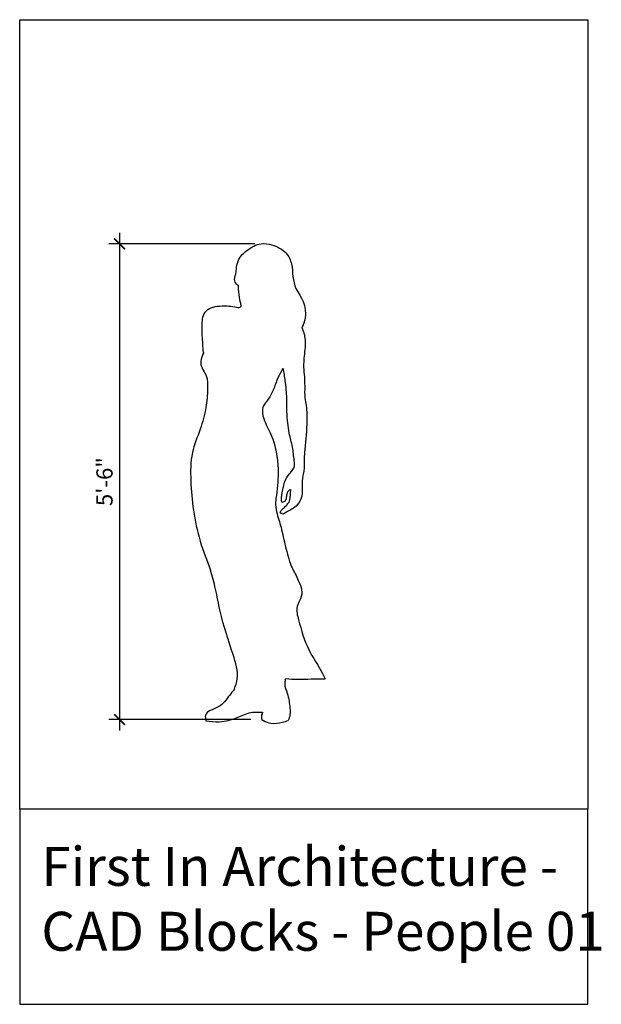
# Model space of a CAD drawing. Units: inches. Extents: x 8 to 1226, y -13 to 1010.
# Drawn here: x 704 to 785, y 642 to 779 of the extents above; entities that cross this region are included whole.
import ezdxf

# ---------------------------------------------------------------- set-up
doc = ezdxf.new("R2010")
doc.units = ezdxf.units.IN
doc.header["$MEASUREMENT"] = 0
doc.layers.get('0').update_dxf_attribs({"color": 1})
doc.layers.add('T-DIMS-1', color=1, linetype='Continuous')
doc.layers.add('TEXT', color=1, linetype='Continuous')
doc.styles.add('ARCHQUIK', font='ARCHQUIK.SHX', dxfattribs={"width": 0.8})
doc.styles.add('Century Gothic', font='GOTHIC.TTF')
doc.dimstyles.new('1_2 INCH SCALE', dxfattribs={"dimscale": 24, "dimtxt": 0.09375, "dimasz": 0.0625, "dimexe": 0.0625, "dimexo": 0.0625, "dimgap": 0.03125, "dimtad": 1, "dimdec": 4, "dimzin": 3, "dimdsep": 46, "dimlunit": 4, "dimtxsty": 'ARCHQUIK', "dimblk": 'ARCHTICK', "dimcen": 0.0625, "dimdle": 0.0625, "dimclrd": 1, "dimclre": 256, "dimclrt": 6, "dimadec": 0, "dimazin": 0, "dimtfac": 1, "dimtdec": 4, "dimtmove": 2, "dimatfit": 2, "dimfxl": 1, "dimfrac": 2, "dimtolj": 1, "dimtzin": 0, "dimarcsym": 0})

# ---------------------------------------------------------------- blocks, each defined once
blk = doc.blocks.new('Woman 01')
for p, q in [((22.5, 1669.9), (14.9, 1675)), ((-112.7, 1413.4), (-112.6, 1410.5)), ((190, 1343.8), (194.9, 1352.3)), ((224.5, 883.9), (223.2, 885.7)), ((190.9, 837), (189.6, 836.8)), ((190.6, 792.2), (196.1, 791.4)), ((203.2, 151.4), (204.9, 157.3)), ((99.6, 27.5), (114.9, 27.4)), ((114.9, 27.4), (113.7, 21.2)), ((112.6, -1.4), (119.4, -5.4))]:
    blk.add_line(p, q)
for points, knots in [([(14.9, 1675), (11.7, 1681.5), (4, 1697.1), (15, 1719.9), (14.8, 1746.4), (23.4, 1778.3), (57.7, 1810.6), (102.7, 1837.2), (159.1, 1827.6), (207.1, 1804.9), (230.9, 1753.2), (230.3, 1708.1), (242.9, 1656.5), (272.2, 1621.5), (294, 1555.6), (267.2, 1507.5)], [0, 0, 0, 0, 0.0194389, 0.0469283, 0.0647921, 0.0939697, 0.1363379, 0.1943144, 0.2317845, 0.292662, 0.3353413, 0.3814812, 0.4244549, 0.4628431, 0.5917874, 0.5917874, 0.5917874, 0.5917874]), ([(33.4, 1593.5), (30.3, 1603.9), (24.9, 1629), (23.4, 1654.8), (22.5, 1669.9)], [0.19975721, 0.19975721, 0.19975721, 0.19975721, 0.2299699, 0.2721889, 0.2721889, 0.2721889, 0.2721889]), ([(-112.7, 1413.4), (-114.1, 1435.3), (-116.7, 1475.9), (-118.8, 1525.4), (-112.7, 1563.9), (-89.4, 1585.2), (-57, 1592.8), (-23, 1593), (4.2, 1590.5), (26.7, 1583.6), (32, 1591.3), (33.4, 1593.5)], [0, 0, 0, 0, 0.0615983, 0.1141524, 0.1401556, 0.1672946, 0.1969102, 0.232159, 0.2607931, 0.2792059, 0.286049, 0.286049, 0.286049, 0.286049]), ([(267.2, 1507.5), (268.6, 1504.8), (276.9, 1486.8), (283.4, 1443.5), (274.3, 1396.4), (273.5, 1352.6), (277.5, 1315.2), (278.2, 1278.1), (277.5, 1243.7), (285.6, 1204.6), (288.5, 1135.4), (280.1, 1064.5), (275.1, 1004.1), (276.3, 977.4), (275.1, 956.2), (268.7, 932), (268.1, 894.7), (269.3, 851.7), (247.6, 821.8), (226.3, 807.9), (209.5, 798.8), (200.1, 793.6), (196.1, 791.4)], [0.0131757, 0.0131757, 0.0131757, 0.0131757, 0.0216851, 0.0689175, 0.1321645, 0.1560055, 0.1916426, 0.2376698, 0.2602989, 0.2880686, 0.3491852, 0.4540548, 0.4883582, 0.5190284, 0.5290395, 0.5479245, 0.5889995, 0.6341822, 0.6642288, 0.6876261, 0.7052634, 0.7179382, 0.7179382, 0.7179382, 0.7179382]), ([(-112.6, 1410.5), (-113.6, 1408), (-118.7, 1395.4), (-126.5, 1373.9), (-115.4, 1346.1), (-95.2, 1317.7), (-96.4, 1265), (-100.6, 1196.3), (-124.1, 1114.2), (-162.7, 1024.3), (-162.5, 916.6), (-153, 802.6), (-128.6, 686.3), (-99.2, 611.6), (-84.7, 574.7)], [0.178886, 0.178886, 0.178886, 0.178886, 0.1861409, 0.2163547, 0.240122, 0.2664657, 0.3132448, 0.3807623, 0.4623515, 0.5508309, 0.6529497, 0.7594251, 0.8734354, 0.9846608, 0.9846608, 0.9846608, 0.9846608]), ([(189.6, 837), (188.9, 841.2), (187.5, 850.6), (190.9, 869.1), (195.8, 893.4), (202.1, 926.6), (222.6, 948.7), (240.7, 971.4), (236.1, 1005.8), (232.9, 1049.5), (217.9, 1096.9), (213.1, 1142.9), (208.1, 1184.4), (210.4, 1236.5), (205.4, 1290.5), (199.2, 1332.1), (195.3, 1350.4), (194.9, 1352.3)], [0, 0, 0, 0, 0.0118881, 0.0265132, 0.0522148, 0.0822188, 0.118776, 0.1356734, 0.1609062, 0.2098995, 0.2616885, 0.2985177, 0.3399048, 0.3786657, 0.4449254, 0.491657, 0.4971013, 0.4971013, 0.4971013, 0.4971013]), ([(204.9, 157.3), (236.3, 152.6), (289.2, 155.9), (339.2, 155.4), (357.5, 155.2)], [26.919894, 26.919894, 26.919894, 26.919894, 49.449699, 62.374374, 62.374374, 62.374374, 62.374374]), ([(7.1, 116.1), (0.7, 108.1), (-18.9, 83.9), (-46.2, 42.3), (-110.4, 29.8), (-104.7, 1.8), (-103, -5.7)], [0, 0, 0, 0, 7.223818, 21.863719, 35.668311, 40.574935, 40.574935, 40.574935, 40.574935]), ([(221.3, 42.2), (221.8, 34.2), (222.8, 17.9), (217.7, 2.6), (214.5, -5)], [0, 0, 0, 0, 5.571996, 11.33443, 11.33443, 11.33443, 11.33443]), ([(-103, -5.7), (-85.8, -8.3), (-42.9, -13.9), (17.7, 4.2), (65.4, 28.2), (92, 27.6), (99.6, 27.5)], [2.1546, 2.1546, 2.1546, 2.1546, 14.265954, 32.456264, 45.637054, 50.948665, 50.948665, 50.948665, 50.948665]), ([(119.4, -5.4), (128.5, -9.6), (151.7, -20.4), (185.3, -13.2), (207.3, -7.1), (214.5, -5)], [0, 0, 0, 0, 6.929187, 17.602004, 22.944907, 22.944907, 22.944907, 22.944907])]:
    blk.add_open_spline(points, degree=3, knots=knots)
for points in [[(190, 1343.8), (172, 1308.9), (154, 1262.4), (130.7, 1224.3), (117, 1202.1), (120.1, 1158.7), (148.7, 1095.2), (175.2, 963), (168.8, 863.2), (165.7, 836.8), (169.9, 798.7), (186.8, 739.5), (203.8, 664.9), (226, 589.7)], [(190.6, 792.2), (184.6, 794.2), (187.3, 804.5), (197.6, 813.8), (208.5, 825.1), (217.5, 837), (222.5, 858.3), (223.8, 875.6), (224.5, 883.9)], [(190.9, 837), (199.2, 838.4), (207.5, 851), (210.5, 868.6), (214.8, 878.6), (222.5, 885.2)], [(7.1, 116.1), (17.8, 155.2), (1.8, 249.4), (-48, 416.5), (-65.8, 501.8), (-84.7, 574.7)], [(226, 589.7), (250.8, 540.9), (265, 473.4), (249, 434.3), (254.3, 382.7), (293.5, 269), (346.8, 176.6), (357.5, 155.2)], [(203.2, 151.4), (200.9, 136.7), (210.6, 99.9), (221.3, 42.2)], [(113.7, 21.2), (110.9, 11.6), (112.6, -1.4)]]:
    blk.add_spline(points, degree=3)
blk = doc.blocks.new('_ArchTick')
at = {"color": 0, "linetype": 'ByBlock', "const_width": 0.15}
blk.add_lwpolyline([(-0.5, -0.5), (0.5, 0.5)], dxfattribs=at)
blk = doc.blocks.new('*D16')
at = {"layer": 'Defpoints', "color": 0, "transparency": 16777216}
for p in [(738.5, 747.6), (718.21, 681.59), (737.95, 681.59)]:
    blk.add_point(p, dxfattribs=at)
at = {"layer": 'T-DIMS-1', "color": 1, "lineweight": -2, "transparency": 16777216}
blk.add_line((718.21, 749.1), (718.21, 680.09), dxfattribs=at)
at = {"layer": 'T-DIMS-1', "lineweight": -2, "transparency": 16777216}
for p, q in [((737, 747.6), (716.71, 747.6)), ((736.45, 681.59), (716.71, 681.59))]:
    blk.add_line(p, q, dxfattribs=at)
at = {"layer": 'T-DIMS-1', "color": 1, "lineweight": -2, "transparency": 16777216, "xscale": 1.5, "yscale": 1.5, "zscale": 1.5}
for p, rotation in [((718.21, 747.6), 90), ((718.21, 681.59), 270)]:
    blk.add_blockref('_ArchTick', p, dxfattribs=dict(at, rotation=rotation))
at = {"layer": 'T-DIMS-1', "color": 6, "transparency": 16777216, "insert": (716.12, 714.6), "char_height": 2.25, "attachment_point": 5, "rotation": 90, "style": 'ARCHQUIK'}
blk.add_mtext('\\A1;5\'-6"', dxfattribs=at)

msp = doc.modelspace()

# ---------------------------------------------------------------- linework, layer by layer
msp.add_lwpolyline([(704.35059, 778.68233), (783.19529, 778.68233), (783.19529, 669.17557), (704.35059, 669.17557)], close=True)
at = {"layer": 'TEXT'}
msp.add_lwpolyline([(704.35059, 642.10225), (783.19529, 642.10225), (783.19529, 669.17557), (704.35059, 669.17557)], close=True, dxfattribs=at)

# ---------------------------------------------------------------- block references
at = {"xscale": 0.03600000000000001, "yscale": 0.03600000000000001, "zscale": 0.03600000000000001}
msp.add_blockref('Woman 01', (733.90032, 681.64458), dxfattribs=at)

# ---------------------------------------------------------------- texts
at = {"layer": 'TEXT', "insert": (707.3554, 663.93481), "char_height": 5.4, "attachment_point": 1, "style": 'Century Gothic'}
msp.add_mtext_dynamic_manual_height_columns('First In Architecture - \\PCAD Blocks - People 01', width=8770.5467417, gutter_width=1, heights=[0], dxfattribs=at)

# ---------------------------------------------------------------- dimensions: what is measured, and where the dimension line sits
at = {"layer": 'T-DIMS-1'}
dim = msp.add_linear_dim(base=(718.20506, 681.59403), p1=(738.5031, 747.60163), p2=(737.95401, 681.59403), angle=90, dimstyle='1_2 INCH SCALE', dxfattribs=at)
dim.commit()
dim.dimension.update_dxf_attribs({"geometry": '*D16', "text_midpoint": (716.11577, 714.59783)})

doc.saveas('drawing.dxf')
